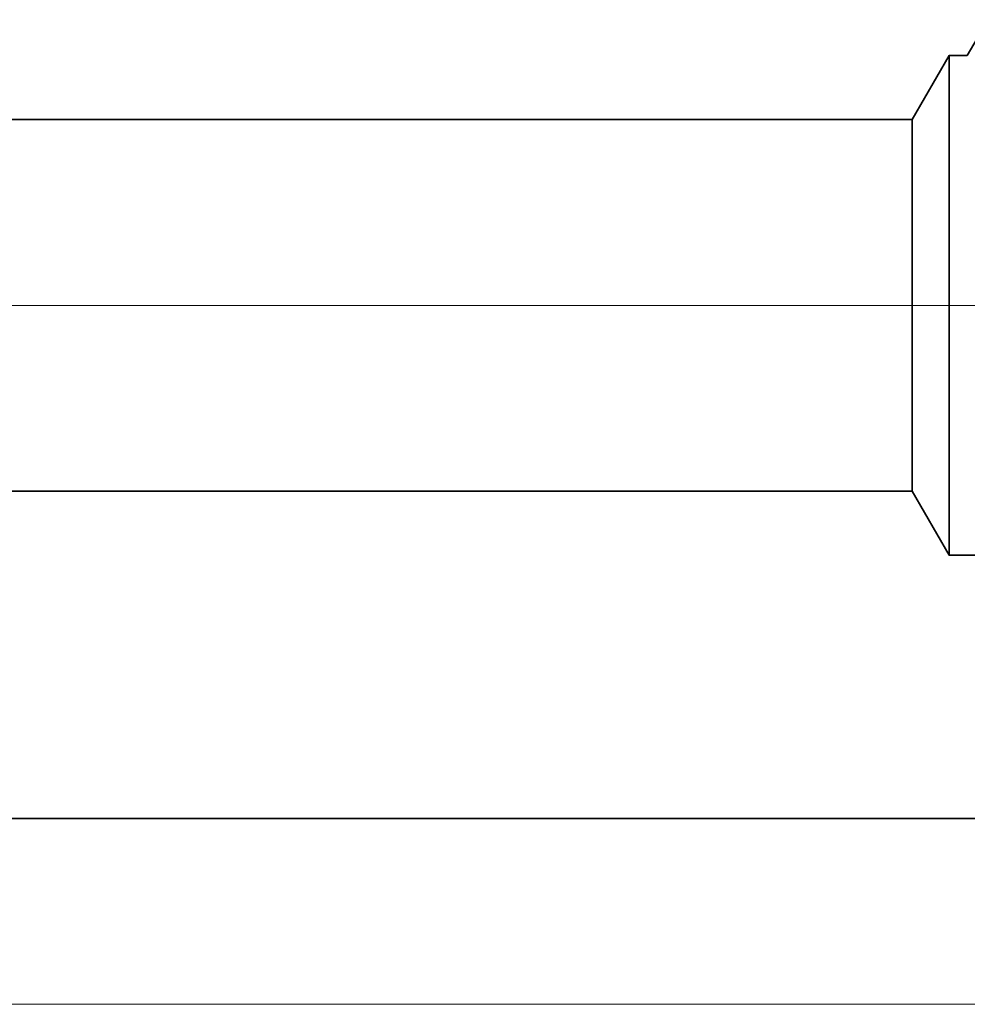
# Model space of a CAD drawing. Extents: x 0 to 10.8, y 0 to 8.3.
# Drawn here: x 5 to 5.2, y 1 to 1.1 of the extents above; entities that cross this region are included whole.
import ezdxf

# ---------------------------------------------------------------- set-up
doc = ezdxf.new("R2010")
doc.units = 0
doc.header["$MEASUREMENT"] = 0
doc.linetypes.add('DASHDOT', pattern=[18.5, 12, -3, 0.5, -3])
doc.layers.get('0').update_dxf_attribs({"lineweight": 13})

# ---------------------------------------------------------------- blocks, each defined once
blk = doc.blocks.new('BLOCK20')
at = {"color": 7, "lineweight": 13, "ltscale": 0.03937}
blk.add_line((8.0551, 0), (16.931, 0), dxfattribs=at)
blk = doc.blocks.new('BLOCK26')
at = {"color": 7, "lineweight": 5, "ltscale": 0.03937}
for p, q in [((6.125, 0.69), (12.3254, 0.69)), ((13.25, 0.25), (7.5, 0.25))]:
    blk.add_line(p, q, dxfattribs=at)
at = {"color": 7, "lineweight": 5, "ltscale": 0.002481}
blk.add_line((12.3254, 0.69), (12.375, 0.6041), dxfattribs=at)
at = {"color": 7, "lineweight": 5, "ltscale": 0.001489}
blk.add_line((12.375, 0.6041), (12.4346, 0.6041), dxfattribs=at)
blk = doc.blocks.new('BLOCK27')
at = {"color": 7, "lineweight": 5, "ltscale": 0.002481}
blk.add_line((12.375, 1.2759), (12.3254, 1.19), dxfattribs=at)
at = {"color": 7, "lineweight": 5, "ltscale": 0.000612935}
blk.add_line((12.3995, 1.2759), (12.375, 1.2759), dxfattribs=at)
at = {"color": 7, "lineweight": 5, "ltscale": 0.03937}
blk.add_line((12.3254, 1.19), (6.125, 1.19), dxfattribs=at)

msp = doc.modelspace()

# ---------------------------------------------------------------- linework, layer by layer
at = {"color": 7, "lineweight": 35, "ltscale": 0.000198423}
msp.add_line((5.22298, 1.14582), (5.21899, 1.13896), dxfattribs=at)
at = {"color": 7, "lineweight": 35, "ltscale": 0.000351864}
for p, q in [((5.20848, 1.12677), (5.21551, 1.13896)), ((5.20848, 1.05585), (5.21551, 1.04367))]:
    msp.add_line(p, q, dxfattribs=at)
at = {"color": 7, "lineweight": 35, "ltscale": 0.001762}
msp.add_line((5.21551, 1.13896), (5.21551, 1.06847), dxfattribs=at)
at = {"color": 7, "lineweight": 35, "ltscale": 8.6938e-05}
msp.add_line((5.21899, 1.13896), (5.21551, 1.13896), dxfattribs=at)
at = {"color": 7, "lineweight": 35, "ltscale": 0.03937}
for p, q in [((5.20848, 1.12677), (4.32902, 1.12677)), ((5.20848, 1.05585), (4.32902, 1.05585)), ((4.52405, 0.99345), (5.33962, 0.99345))]:
    msp.add_line(p, q, dxfattribs=at)
at = {"color": 7, "lineweight": 35, "ltscale": 0.001312}
msp.add_line((5.20848, 1.12677), (5.20848, 1.07431), dxfattribs=at)
at = {"color": 7, "linetype": 'DASHDOT', "lineweight": 13, "ltscale": 0.03937}
msp.add_line((5.26636, 1.09131), (4.27058, 1.09131), dxfattribs=at)
at = {"color": 7, "lineweight": 35, "ltscale": 0.000461486}
msp.add_line((5.20848, 1.07431), (5.20848, 1.05585), dxfattribs=at)
at = {"color": 7, "lineweight": 35, "ltscale": 0.000620117}
msp.add_line((5.21551, 1.06847), (5.21551, 1.04367), dxfattribs=at)
at = {"color": 7, "lineweight": 35, "ltscale": 0.000211266}
msp.add_line((5.22396, 1.04367), (5.21551, 1.04367), dxfattribs=at)

# ---------------------------------------------------------------- block references
at = {"lineweight": 0, "xscale": 0.1418390284940765, "yscale": 0.1418390284940765, "zscale": 0.1418390284940765}
for name in ['BLOCK27', 'BLOCK20', 'BLOCK26']:
    msp.add_blockref(name, (3.46025, 0.95799), dxfattribs=at)

doc.saveas('drawing.dxf')
